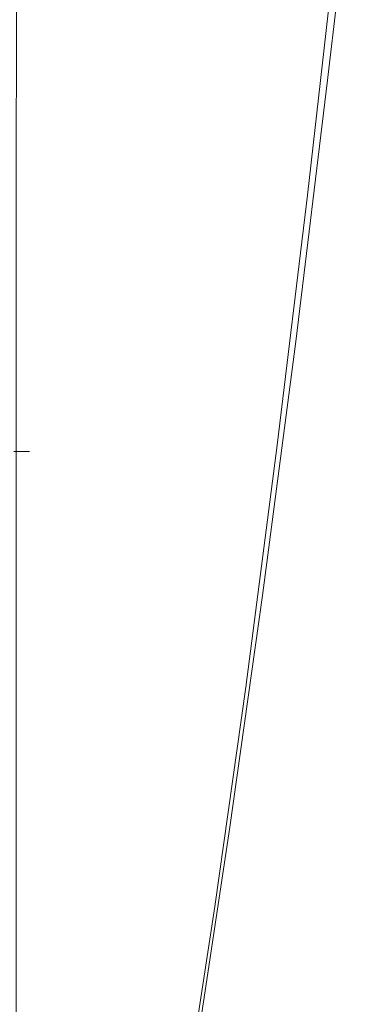
# Model space of a CAD drawing. Extents: x -104 to 104, y -293 to 0.
# Drawn here: x 12 to 21, y -127 to -101 of the extents above; entities that cross this region are included whole.
import ezdxf

# ---------------------------------------------------------------- set-up
doc = ezdxf.new("R2010")
doc.units = 0
doc.header["$LTSCALE"] = 500
doc.header["$MEASUREMENT"] = 0
doc.layers.add('CHROM', color=7, linetype='Continuous')

msp = doc.modelspace()

# ---------------------------------------------------------------- linework, layer by layer
at = {"layer": 'CHROM', "lineweight": 0}
for points, invisible_edges in [([(12.041, -85.556, -6.921), (11.631, -85.541, -3.813), (11.631, -111.337, -3.813), (12.041, -111.338, -6.921)], 15), ([(11.631, -85.571, -10.03), (12.041, -85.556, -6.921), (12.041, -111.338, -6.921), (11.631, -111.339, -10.03)], 15), ([(18.404, -101.177, 93.405), (19.109, -93.933, 93.405), (18.318, -93.161, 93.414), (17.648, -100.647, 93.414)], 15), ([(19.376, -101.021, 88.87), (19.968, -95.292, 88.87), (20.634, -93.372, 89.058), (20.022, -99.183, 89.058)], 11), ([(18.404, -101.177, 93.405), (18.946, -101.659, 93.378), (19.678, -94.634, 93.378), (19.109, -93.933, 93.405)], 15), ([(18.946, -101.659, 93.378), (19.333, -102.06, 93.323), (20.083, -95.216, 93.323), (19.678, -94.634, 93.378)], 15), ([(12.996, -105.462, -59.041), (11.692, -105.416, -60.803), (11.702, -94.879, -60.782), (13.007, -95.062, -59.017)], 15), ([(16.725, -97.048, 88.807), (18.264, -94.965, 88.807), (17.862, -99.603, 88.807), (16.357, -101.612, 88.807)], 15), ([(13.431, -105.511, -57.158), (12.996, -105.462, -59.041), (13.007, -95.062, -59.017), (13.442, -95.26, -57.133)], 15), ([(13.431, -105.511, -57.158), (13.442, -95.26, -57.133), (13.007, -95.458, -55.25), (12.996, -105.561, -55.276)], 15), ([(19.622, -102.347, 93.231), (20.38, -95.631, 93.231), (20.083, -95.216, 93.323), (19.333, -102.06, 93.323)], 15), ([(12.996, -105.561, -55.276), (13.007, -95.458, -55.25), (11.702, -95.641, -53.489), (11.692, -105.607, -53.514)], 11), ([(19.376, -101.021, 88.87), (18.49, -103.07, 88.807), (19.055, -97.433, 88.807), (19.968, -95.292, 88.87)], 15), ([(19.829, -102.541, 93.059), (20.589, -95.912, 93.059), (20.38, -95.631, 93.231), (19.622, -102.347, 93.231)], 15), ([(19.829, -102.541, 93.059), (19.97, -102.665, 92.76), (20.728, -96.088, 92.76), (20.589, -95.912, 93.059)], 7), ([(19.97, -102.665, 92.76), (20.059, -102.737, 92.292), (20.813, -96.192, 92.292), (20.728, -96.088, 92.76)], 15), ([(20.112, -102.781, 91.609), (20.865, -96.254, 91.609), (20.813, -96.192, 92.292), (20.059, -102.737, 92.292)], 15), ([(20.096, -102.94, 90.827), (20.847, -96.43, 90.827), (20.865, -96.254, 91.609), (20.112, -102.781, 91.609)], 15), ([(20.096, -102.94, 90.827), (19.978, -103.358, 90.064), (20.724, -96.873, 90.064), (20.847, -96.43, 90.827)], 15), ([(13.036, -96.807, 88.807), (12.82, -100.589, 88.807), (10.523, -101.985, 88.807), (10.7, -98.248, 88.807)], 15), ([(14.899, -98.933, 88.807), (16.725, -97.048, 88.807), (16.357, -101.612, 88.807), (14.571, -103.43, 88.807)], 15), ([(19.978, -103.358, 90.064), (19.725, -104.18, 89.435), (20.461, -97.739, 89.435), (20.724, -96.873, 90.064)], 15), ([(18.49, -103.07, 88.807), (17.333, -105.147, 88.807), (17.862, -99.603, 88.807), (19.055, -97.433, 88.807)], 15), ([(19.302, -105.55, 89.058), (20.022, -99.183, 89.058), (20.461, -97.739, 89.435), (19.725, -104.18, 89.435)], 15), ([(13.621, -99.077, 93.414), (11.728, -98.63, 93.414), (11.25, -107.233, 93.414), (13.066, -107.473, 93.414)], 15), ([(14.899, -98.933, 88.807), (14.571, -103.43, 88.807), (12.538, -105.027, 88.807), (12.82, -100.589, 88.807)], 15), ([(13.621, -99.077, 93.414), (13.066, -107.473, 93.414), (14.641, -107.741, 93.414), (15.266, -99.573, 93.414)], 15), ([(18.679, -107.293, 88.87), (19.376, -101.021, 88.87), (20.022, -99.183, 89.058), (19.302, -105.55, 89.058)], 11), ([(15.266, -99.573, 93.414), (14.641, -107.741, 93.414), (15.937, -108.029, 93.414), (16.621, -100.101, 93.414)], 15), ([(15.872, -107.07, 88.807), (16.357, -101.612, 88.807), (17.862, -99.603, 88.807), (17.333, -105.147, 88.807)], 15), ([(17.648, -100.647, 93.414), (16.621, -100.101, 93.414), (15.937, -108.029, 93.414), (16.914, -108.329, 93.414)], 15), ([(12.82, -100.589, 88.807), (12.538, -105.027, 88.807), (10.291, -106.373, 88.807), (10.523, -101.985, 88.807)], 15), ([(18.404, -101.177, 93.405), (17.648, -100.647, 93.414), (16.914, -108.329, 93.414), (17.63, -108.623, 93.405)], 15), ([(18.404, -101.177, 93.405), (17.63, -108.623, 93.405), (18.143, -108.89, 93.378), (18.946, -101.659, 93.378)], 15), ([(18.679, -107.293, 88.87), (17.825, -109.238, 88.807), (18.49, -103.07, 88.807), (19.376, -101.021, 88.87)], 15), ([(14.139, -108.81, 88.807), (14.571, -103.43, 88.807), (16.357, -101.612, 88.807), (15.872, -107.07, 88.807)], 15), ([(18.946, -101.659, 93.378), (18.143, -108.89, 93.378), (18.511, -109.112, 93.323), (19.333, -102.06, 93.323)], 15), ([(19.622, -102.347, 93.231), (19.333, -102.06, 93.323), (18.511, -109.112, 93.323), (18.79, -109.27, 93.231)], 15), ([(19.829, -102.541, 93.059), (19.622, -102.347, 93.231), (18.79, -109.27, 93.231), (18.995, -109.376, 93.059)], 15), ([(19.829, -102.541, 93.059), (18.995, -109.376, 93.059), (19.138, -109.442, 92.76), (19.97, -102.665, 92.76)], 14), ([(19.97, -102.665, 92.76), (19.138, -109.442, 92.76), (19.231, -109.48, 92.292), (20.059, -102.737, 92.292)], 15), ([(20.112, -102.781, 91.609), (20.059, -102.737, 92.292), (19.231, -109.48, 92.292), (19.286, -109.503, 91.608)], 15), ([(20.096, -102.94, 90.827), (19.273, -109.643, 90.827), (19.161, -110.032, 90.064), (19.978, -103.358, 90.064)], 15), ([(20.096, -102.94, 90.827), (20.112, -102.781, 91.609), (19.286, -109.503, 91.608), (19.273, -109.643, 90.827)], 15), ([(17.825, -109.238, 88.807), (16.709, -111.209, 88.807), (17.333, -105.147, 88.807), (18.49, -103.07, 88.807)], 15), ([(14.139, -108.81, 88.807), (12.166, -110.339, 88.807), (12.538, -105.027, 88.807), (14.571, -103.43, 88.807)], 15), ([(19.978, -103.358, 90.064), (19.161, -110.032, 90.064), (18.918, -110.804, 89.435), (19.725, -104.18, 89.435)], 15), ([(19.302, -105.55, 89.058), (19.725, -104.18, 89.435), (18.918, -110.804, 89.435), (18.512, -112.089, 89.058)], 15), ([(12.166, -110.339, 88.807), (9.986, -111.627, 88.807), (10.291, -106.373, 88.807), (12.538, -105.027, 88.807)], 15), ([(15.3, -113.033, 88.807), (15.872, -107.07, 88.807), (17.333, -105.147, 88.807), (16.709, -111.209, 88.807)], 15), ([(12.996, -105.462, -59.041), (12.992, -119.151, -59.062), (11.688, -119.151, -60.823), (11.692, -105.416, -60.803)], 15), ([(12.996, -105.561, -55.276), (11.692, -105.607, -53.514), (11.688, -119.151, -53.534), (12.992, -119.151, -55.299)], 13), ([(13.431, -105.511, -57.158), (13.427, -119.151, -57.181), (12.992, -119.151, -59.062), (12.996, -105.462, -59.041)], 15), ([(13.431, -105.511, -57.158), (12.996, -105.561, -55.276), (12.992, -119.151, -55.299), (13.427, -119.151, -57.181)], 15), ([(18.679, -107.293, 88.87), (19.302, -105.55, 89.058), (18.512, -112.089, 89.058), (17.915, -113.726, 88.87)], 13), ([(13.629, -114.684, 88.807), (14.139, -108.81, 88.807), (15.872, -107.07, 88.807), (15.3, -113.033, 88.807)], 15), ([(13.066, -107.473, 93.414), (11.25, -107.233, 93.414), (10.756, -115.504, 93.414), (12.492, -115.551, 93.414)], 15), ([(18.679, -107.293, 88.87), (17.915, -113.726, 88.87), (17.096, -115.551, 88.807), (17.825, -109.238, 88.807)], 15), ([(13.066, -107.473, 93.414), (12.492, -115.551, 93.414), (13.995, -115.607, 93.414), (14.641, -107.741, 93.414)], 15), ([(14.641, -107.741, 93.414), (13.995, -115.607, 93.414), (15.229, -115.673, 93.414), (15.937, -108.029, 93.414)], 15), ([(16.914, -108.329, 93.414), (15.937, -108.029, 93.414), (15.229, -115.673, 93.414), (16.153, -115.749, 93.414)], 15), ([(17.63, -108.623, 93.405), (16.914, -108.329, 93.414), (16.153, -115.749, 93.414), (16.828, -115.828, 93.405)], 15), ([(17.63, -108.623, 93.405), (16.828, -115.828, 93.405), (17.309, -115.901, 93.378), (18.143, -108.89, 93.378)], 15), ([(13.629, -114.684, 88.807), (11.728, -116.134, 88.807), (12.166, -110.339, 88.807), (14.139, -108.81, 88.807)], 15), ([(18.143, -108.89, 93.378), (17.309, -115.901, 93.378), (17.656, -115.961, 93.323), (18.511, -109.112, 93.323)], 15), ([(18.79, -109.27, 93.231), (18.511, -109.112, 93.323), (17.656, -115.961, 93.323), (17.926, -115.999, 93.231)], 15), ([(17.825, -109.238, 88.807), (17.096, -115.551, 88.807), (16.025, -117.401, 88.807), (16.709, -111.209, 88.807)], 15), ([(18.995, -109.376, 93.059), (18.79, -109.27, 93.231), (17.926, -115.999, 93.231), (18.129, -116.02, 93.059)], 15), ([(18.995, -109.376, 93.059), (18.129, -116.02, 93.059), (18.274, -116.03, 92.76), (19.138, -109.442, 92.76)], 14), ([(19.138, -109.442, 92.76), (18.274, -116.03, 92.76), (18.37, -116.034, 92.292), (19.231, -109.48, 92.292)], 15), ([(19.273, -109.643, 90.827), (18.418, -116.156, 90.827), (18.312, -116.514, 90.064), (19.161, -110.032, 90.064)], 15), ([(19.286, -109.503, 91.608), (19.231, -109.48, 92.292), (18.37, -116.034, 92.292), (18.428, -116.036, 91.609)], 15), ([(19.273, -109.643, 90.827), (19.286, -109.503, 91.608), (18.428, -116.036, 91.609), (18.418, -116.156, 90.827)], 15), ([(19.161, -110.032, 90.064), (18.312, -116.514, 90.064), (18.079, -117.228, 89.435), (18.918, -110.804, 89.435)], 15), ([(11.728, -116.134, 88.807), (9.626, -117.357, 88.807), (9.986, -111.627, 88.807), (12.166, -110.339, 88.807)], 15), ([(18.512, -112.089, 89.058), (18.918, -110.804, 89.435), (18.079, -117.228, 89.435), (17.692, -118.418, 89.058)], 15), ([(15.3, -113.033, 88.807), (16.709, -111.209, 88.807), (16.025, -117.401, 88.807), (14.674, -119.113, 88.807)], 15), ([(12.041, -111.338, -6.921), (11.631, -111.337, -3.813), (11.631, -112.253, -3.813), (12.041, -112.253, -6.921)], 11), ([(11.631, -111.339, -10.03), (12.041, -111.338, -6.921), (12.041, -112.253, -6.921), (11.631, -112.253, -10.03)], 11), ([(11.631, -112.253, -10.03), (12.041, -112.253, -6.921), (11.669, -112.622, -6.921), (11.272, -112.622, -9.934)], 15), ([(12.041, -112.253, -6.921), (11.631, -112.253, -3.813), (11.272, -112.622, -3.909), (11.669, -112.622, -6.921)], 15), ([(17.915, -113.726, 88.87), (18.512, -112.089, 89.058), (17.692, -118.418, 89.058), (17.121, -119.933, 88.87)], 13), ([(13.629, -114.684, 88.807), (15.3, -113.033, 88.807), (14.674, -119.113, 88.807), (13.071, -120.662, 88.807)], 15), ([(17.915, -113.726, 88.87), (17.121, -119.933, 88.87), (16.338, -121.623, 88.807), (17.096, -115.551, 88.807)], 15), ([(13.629, -114.684, 88.807), (13.071, -120.662, 88.807), (11.247, -122.024, 88.807), (11.728, -116.134, 88.807)], 15), ([(11.927, -122.803, 93.414), (12.492, -115.551, 93.414), (10.756, -115.504, 93.414), (10.27, -122.924, 93.414)], 15), ([(11.927, -122.803, 93.414), (13.36, -122.677, 93.414), (13.995, -115.607, 93.414), (12.492, -115.551, 93.414)], 15), ([(13.36, -122.677, 93.414), (14.532, -122.555, 93.414), (15.229, -115.673, 93.414), (13.995, -115.607, 93.414)], 15), ([(17.096, -115.551, 88.807), (16.338, -121.623, 88.807), (15.315, -123.336, 88.807), (16.025, -117.401, 88.807)], 15), ([(15.404, -122.446, 93.414), (16.153, -115.749, 93.414), (15.229, -115.673, 93.414), (14.532, -122.555, 93.414)], 15), ([(16.036, -122.35, 93.405), (16.828, -115.828, 93.405), (16.153, -115.749, 93.414), (15.404, -122.446, 93.414)], 15), ([(16.036, -122.35, 93.405), (16.486, -122.266, 93.378), (17.309, -115.901, 93.378), (16.828, -115.828, 93.405)], 15), ([(16.486, -122.266, 93.378), (16.811, -122.193, 93.323), (17.656, -115.961, 93.323), (17.309, -115.901, 93.378)], 15), ([(17.071, -122.132, 93.231), (17.926, -115.999, 93.231), (17.656, -115.961, 93.323), (16.811, -122.193, 93.323)], 15), ([(17.271, -122.081, 93.059), (18.129, -116.02, 93.059), (17.926, -115.999, 93.231), (17.071, -122.132, 93.231)], 15), ([(17.271, -122.081, 93.059), (17.418, -122.042, 92.76), (18.274, -116.03, 92.76), (18.129, -116.02, 93.059)], 7), ([(17.418, -122.042, 92.76), (17.518, -122.014, 92.292), (18.37, -116.034, 92.292), (18.274, -116.03, 92.76)], 15), ([(17.579, -121.997, 91.609), (18.428, -116.036, 91.609), (18.37, -116.034, 92.292), (17.518, -122.014, 92.292)], 15), ([(17.572, -122.097, 90.827), (18.418, -116.156, 90.827), (18.428, -116.036, 91.609), (17.579, -121.997, 91.609)], 15), ([(17.572, -122.097, 90.827), (17.471, -122.419, 90.064), (18.312, -116.514, 90.064), (18.418, -116.156, 90.827)], 15), ([(17.471, -122.419, 90.064), (17.249, -123.069, 89.435), (18.079, -117.228, 89.435), (18.312, -116.514, 90.064)], 15), ([(14.674, -119.113, 88.807), (16.025, -117.401, 88.807), (15.315, -123.336, 88.807), (14.023, -124.921, 88.807)], 15), ([(16.879, -124.152, 89.058), (17.692, -118.418, 89.058), (18.079, -117.228, 89.435), (17.249, -123.069, 89.435)], 15), ([(16.334, -125.53, 88.87), (17.121, -119.933, 88.87), (17.692, -118.418, 89.058), (16.879, -124.152, 89.058)], 11), ([(12.992, -119.151, -59.062), (12.992, -137.39, -59.08), (11.688, -137.39, -60.838), (11.688, -119.151, -60.823)], 15), ([(12.992, -119.151, -55.299), (11.688, -119.151, -53.534), (11.688, -137.39, -53.55), (12.992, -137.39, -55.316)], 13), ([(13.071, -120.662, 88.807), (14.674, -119.113, 88.807), (14.023, -124.921, 88.807), (12.491, -126.356, 88.807)], 15), ([(13.427, -119.151, -57.181), (13.427, -137.39, -57.199), (12.992, -137.39, -59.08), (12.992, -119.151, -59.062)], 15), ([(13.427, -119.151, -57.181), (12.992, -119.151, -55.299), (12.992, -137.39, -55.316), (13.427, -137.39, -57.199)], 15), ([(16.334, -125.53, 88.87), (15.587, -127.068, 88.807), (16.338, -121.623, 88.807), (17.121, -119.933, 88.87)], 15), ([(13.071, -120.662, 88.807), (12.491, -126.356, 88.807), (10.747, -127.616, 88.807), (11.247, -122.024, 88.807)], 15), ([(15.587, -127.068, 88.807), (14.611, -128.627, 88.807), (15.315, -123.336, 88.807), (16.338, -121.623, 88.807)], 15), ([(16.462, -127.444, 93.059), (16.611, -127.362, 92.76), (17.418, -122.042, 92.76), (17.271, -122.081, 93.059)], 7), ([(16.611, -127.362, 92.76), (16.715, -127.306, 92.292), (17.518, -122.014, 92.292), (17.418, -122.042, 92.76)], 15), ([(16.778, -127.273, 91.608), (17.579, -121.997, 91.609), (17.518, -122.014, 92.292), (16.715, -127.306, 92.292)], 15), ([(16.773, -127.353, 90.827), (17.572, -122.097, 90.827), (17.579, -121.997, 91.609), (16.778, -127.273, 91.608)], 15), ([(15.292, -128.084, 93.405), (15.711, -127.875, 93.378), (16.486, -122.266, 93.378), (16.036, -122.35, 93.405)], 15), ([(15.711, -127.875, 93.378), (16.015, -127.697, 93.323), (16.811, -122.193, 93.323), (16.486, -122.266, 93.378)], 15), ([(16.265, -127.555, 93.231), (17.071, -122.132, 93.231), (16.811, -122.193, 93.323), (16.015, -127.697, 93.323)], 15), ([(16.462, -127.444, 93.059), (17.271, -122.081, 93.059), (17.071, -122.132, 93.231), (16.265, -127.555, 93.231)], 15), ([(16.773, -127.353, 90.827), (16.678, -127.639, 90.064), (17.471, -122.419, 90.064), (17.572, -122.097, 90.827)], 15), ([(12.764, -128.855, 93.414), (13.878, -128.579, 93.414), (14.532, -122.555, 93.414), (13.36, -122.677, 93.414)], 15), ([(14.701, -128.32, 93.414), (15.404, -122.446, 93.414), (14.532, -122.555, 93.414), (13.878, -128.579, 93.414)], 15), ([(15.292, -128.084, 93.405), (16.036, -122.35, 93.405), (15.404, -122.446, 93.414), (14.701, -128.32, 93.414)], 15), ([(16.678, -127.639, 90.064), (16.466, -128.223, 89.435), (17.249, -123.069, 89.435), (17.471, -122.419, 90.064)], 15), ([(11.397, -129.134, 93.414), (11.927, -122.803, 93.414), (10.27, -122.924, 93.414), (9.815, -129.397, 93.414)], 15), ([(11.397, -129.134, 93.414), (12.764, -128.855, 93.414), (13.36, -122.677, 93.414), (11.927, -122.803, 93.414)], 15), ([(16.113, -129.196, 89.058), (16.879, -124.152, 89.058), (17.249, -123.069, 89.435), (16.466, -128.223, 89.435)], 15), ([(13.378, -130.069, 88.807), (14.023, -124.921, 88.807), (15.315, -123.336, 88.807), (14.611, -128.627, 88.807)], 15), ([(15.593, -130.435, 88.87), (16.334, -125.53, 88.87), (16.879, -124.152, 89.058), (16.113, -129.196, 89.058)], 11), ([(11.917, -131.374, 88.807), (12.491, -126.356, 88.807), (14.023, -124.921, 88.807), (13.378, -130.069, 88.807)], 15), ([(15.593, -130.435, 88.87), (14.879, -131.816, 88.807), (15.587, -127.068, 88.807), (16.334, -125.53, 88.87)], 15), ([(11.917, -131.374, 88.807), (10.253, -132.521, 88.807), (10.747, -127.616, 88.807), (12.491, -126.356, 88.807)], 15)]:
    msp.add_3dface(points, dxfattribs=dict(at, invisible_edges=invisible_edges))

doc.saveas('drawing.dxf')
